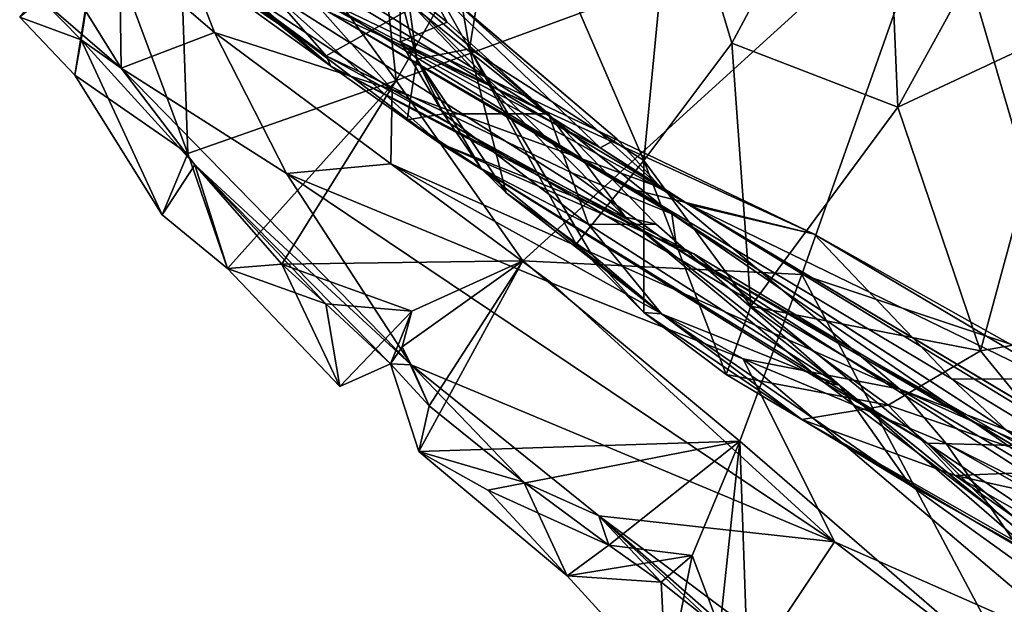
# Model space of a CAD drawing. Extents: x 0 to 6.91, y 2.44 to 3.49.
# Drawn here: x 0.03 to 0.34, y 3.01 to 3.2 of the extents above; entities that cross this region are included whole.
import ezdxf

# ---------------------------------------------------------------- set-up
doc = ezdxf.new("R2010")
doc.units = 0
doc.header["$MEASUREMENT"] = 0
doc.layers.add('1', color=7, linetype='CONTINUOUS')

msp = doc.modelspace()

# ---------------------------------------------------------------- linework, layer by layer
at = {"layer": '1'}
for points in [[(0.149359, 3.182083, -0.402242), (0.078098, 3.280851, -0.394752), (0.125954, 3.39912, -0.40053)], [(0.125954, 3.39912, -0.40053), (0.252393, 3.362145, -0.4041), (0.149359, 3.182083, -0.402242)], [(0.149359, 3.182083, -0.402242), (0.252393, 3.362145, -0.4041), (0.324454, 3.246427, -0.39787)], [(0.13998, 3.250607, 1.038917), (0.172832, 3.192315, 1.118654), (0.155021, 3.296061, 1.110921)], [(0.172832, 3.192315, 1.118654), (0.183922, 3.260356, 1.165051), (0.155021, 3.296061, 1.110921)], [(0.257258, 3.19409, 1.266901), (0.305876, 3.284715, 1.327949), (0.23858, 3.256451, 1.242008)], [(0.305876, 3.284715, 1.327949), (0.257258, 3.19409, 1.266901), (0.310514, 3.173587, 1.322994)], [(0.310514, 3.173587, 1.322994), (0.362692, 3.268421, 1.37684), (0.305876, 3.284715, 1.327949)], [(0.078098, 3.280851, -0.394752), (0.082369, 3.158644, -0.380791), (0.054193, 3.234309, -0.379036)], [(0.082369, 3.158644, -0.380791), (0.078098, 3.280851, -0.394752), (0.149359, 3.182083, -0.402242)], [(0.373599, 3.272718, -0.387415), (0.370478, 3.089431, -0.388288), (0.324454, 3.246427, -0.39787)], [(0.365352, 3.199117, 1.374154), (0.362692, 3.268421, 1.37684), (0.310514, 3.173587, 1.322994)], [(0.228957, 3.15645, 1.203028), (0.183922, 3.260356, 1.165051), (0.172832, 3.192315, 1.118654)], [(0.183922, 3.260356, 1.165051), (0.228957, 3.15645, 1.203028), (0.23858, 3.256451, 1.242008)], [(0.23858, 3.256451, 1.242008), (0.228957, 3.15645, 1.203028), (0.257258, 3.19409, 1.266901)], [(0.172832, 3.192315, 1.118654), (0.13998, 3.250607, 1.038917), (0.155965, 3.188999, 1.043269)], [(0.13998, 3.250607, 1.038917), (0.150348, 3.228349, 0.989977), (0.155965, 3.188999, 1.043269)], [(0.214884, 3.160495, 0.222951), (0.111466, 3.215176, 0.249188), (0.080634, 3.244436, 0.203552)], [(0.214884, 3.160495, 0.222951), (0.080634, 3.244436, 0.203552), (0.145087, 3.227307, 0.161449)], [(0.190008, 3.12415, -0.400951), (0.149359, 3.182083, -0.402242), (0.324454, 3.246427, -0.39787)], [(0.190008, 3.12415, -0.400951), (0.324454, 3.246427, -0.39787), (0.279675, 3.119775, -0.401549)], [(0.324454, 3.246427, -0.39787), (0.370478, 3.089431, -0.388288), (0.279675, 3.119775, -0.401549)], [(0.080049, 3.221543, 0.67746), (0.128295, 3.186704, 0.741131), (0.06616, 3.240266, 0.733174)], [(0.084398, 3.222996, 0.776205), (0.06616, 3.240266, 0.733174), (0.128295, 3.186704, 0.741131)], [(0.054193, 3.234309, -0.379036), (0.048102, 3.19524, -0.352142), (0.028303, 3.202465, -0.356768)], [(0.035393, 3.208139, -0.340596), (0.06096, 3.186108, -0.288624), (0.031119, 3.234114, -0.290043)], [(0.031119, 3.234114, -0.290043), (0.06096, 3.186108, -0.288624), (0.060437, 3.223765, -0.214561)], [(0.054193, 3.234309, -0.379036), (0.082369, 3.158644, -0.380791), (0.046004, 3.183853, -0.36613)], [(0.046004, 3.183853, -0.36613), (0.048102, 3.19524, -0.352142), (0.054193, 3.234309, -0.379036)], [(0.126763, 3.190021, 0.610912), (0.088549, 3.218308, 0.621192), (0.08871, 3.233726, 0.578853)], [(0.155035, 3.205759, 0.541359), (0.126763, 3.190021, 0.610912), (0.08871, 3.233726, 0.578853)], [(0.16575, 3.200873, 0.964718), (0.150348, 3.228349, 0.989977), (0.141959, 3.219718, 0.919739)], [(0.155965, 3.188999, 1.043269), (0.150348, 3.228349, 0.989977), (0.150725, 3.194574, 0.993023)], [(0.150348, 3.228349, 0.989977), (0.16575, 3.200873, 0.964718), (0.150725, 3.194574, 0.993023)], [(0.167186, 3.208444, 0.155421), (0.22029, 3.163377, 0.190898), (0.145087, 3.227307, 0.161449)], [(0.145087, 3.227307, 0.161449), (0.22029, 3.163377, 0.190898), (0.214884, 3.160495, 0.222951)], [(0.06096, 3.186108, -0.288624), (0.090893, 3.197551, -0.18549), (0.060437, 3.223765, -0.214561)], [(0.090893, 3.197551, -0.18549), (0.080856, 3.223631, -0.130527), (0.060437, 3.223765, -0.214561)], [(0.147977, 3.179263, -0.044396), (0.080856, 3.223631, -0.130527), (0.090893, 3.197551, -0.18549)], [(0.147977, 3.179263, -0.044396), (0.108998, 3.22312, 0.050469), (0.080856, 3.223631, -0.130527)], [(0.096439, 3.212504, 0.810475), (0.084398, 3.222996, 0.776205), (0.128295, 3.186704, 0.741131)], [(0.167186, 3.208444, 0.155421), (0.108998, 3.22312, 0.050469), (0.234465, 3.147572, 0.134161)], [(0.108998, 3.22312, 0.050469), (0.147977, 3.179263, -0.044396), (0.234465, 3.147572, 0.134161)], [(0.080049, 3.221543, 0.67746), (0.126763, 3.190021, 0.610912), (0.128295, 3.186704, 0.741131)], [(0.126763, 3.190021, 0.610912), (0.080049, 3.221543, 0.67746), (0.088549, 3.218308, 0.621192)], [(0.141959, 3.219718, 0.919739), (0.109418, 3.210202, 0.850231), (0.222995, 3.13822, 0.903624)], [(0.141959, 3.219718, 0.919739), (0.19832, 3.171361, 0.953227), (0.16575, 3.200873, 0.964718)], [(0.222995, 3.13822, 0.903624), (0.19832, 3.171361, 0.953227), (0.141959, 3.219718, 0.919739)], [(0.163189, 3.161962, 0.809948), (0.096439, 3.212504, 0.810475), (0.128295, 3.186704, 0.741131)], [(0.163189, 3.161962, 0.809948), (0.109418, 3.210202, 0.850231), (0.096439, 3.212504, 0.810475)], [(0.111466, 3.215176, 0.249188), (0.214884, 3.160495, 0.222951), (0.243421, 3.142311, 0.282054)], [(0.28367, 3.132754, 0.356391), (0.127328, 3.204323, 0.370941), (0.111466, 3.215176, 0.249188)], [(0.111466, 3.215176, 0.249188), (0.243421, 3.142311, 0.282054), (0.28367, 3.132754, 0.356391)], [(0.109418, 3.210202, 0.850231), (0.163189, 3.161962, 0.809948), (0.222995, 3.13822, 0.903624)], [(0.035393, 3.208139, -0.340596), (0.028303, 3.202465, -0.356768), (0.048102, 3.19524, -0.352142)], [(0.035393, 3.208139, -0.340596), (0.048102, 3.19524, -0.352142), (0.06096, 3.186108, -0.288624)], [(0.22029, 3.163377, 0.190898), (0.167186, 3.208444, 0.155421), (0.234465, 3.147572, 0.134161)], [(0.155035, 3.205759, 0.541359), (0.205746, 3.152483, 0.59879), (0.126763, 3.190021, 0.610912)], [(0.127328, 3.204323, 0.370941), (0.237918, 3.139282, 0.516649), (0.130086, 3.205222, 0.448577)], [(0.226387, 3.146869, 0.421254), (0.237918, 3.139282, 0.516649), (0.127328, 3.204323, 0.370941)], [(0.28367, 3.132754, 0.356391), (0.226387, 3.146869, 0.421254), (0.127328, 3.204323, 0.370941)], [(0.155035, 3.205759, 0.541359), (0.130086, 3.205222, 0.448577), (0.237918, 3.139282, 0.516649)], [(0.155035, 3.205759, 0.541359), (0.237918, 3.139282, 0.516649), (0.205746, 3.152483, 0.59879)], [(0.028303, 3.202465, -0.356768), (0.046004, 3.183853, -0.36613), (0.048102, 3.19524, -0.352142)], [(0.028303, 3.202465, -0.356768), (0.048102, 3.19524, -0.352142), (0.046004, 3.183853, -0.36613)], [(0.19832, 3.171361, 0.953227), (0.150725, 3.194574, 0.993023), (0.16575, 3.200873, 0.964718)], [(0.090893, 3.197551, -0.18549), (0.06096, 3.186108, -0.288624), (0.114038, 3.152215, -0.256823)], [(0.090893, 3.197551, -0.18549), (0.147595, 3.155302, -0.174812), (0.147977, 3.179263, -0.044396)], [(0.090893, 3.197551, -0.18549), (0.114038, 3.152215, -0.256823), (0.147595, 3.155302, -0.174812)], [(0.337116, 3.095255, 1.335085), (0.365352, 3.199117, 1.374154), (0.310514, 3.173587, 1.322994)], [(0.365352, 3.199117, 1.374154), (0.337116, 3.095255, 1.335085), (0.367311, 3.100483, 1.371858)], [(0.074091, 3.138959, -0.37534), (0.048102, 3.19524, -0.352142), (0.046004, 3.183853, -0.36613)], [(0.06096, 3.186108, -0.288624), (0.048102, 3.19524, -0.352142), (0.084598, 3.155003, -0.366777)], [(0.084598, 3.155003, -0.366777), (0.048102, 3.19524, -0.352142), (0.074091, 3.138959, -0.37534)], [(0.155965, 3.188999, 1.043269), (0.150725, 3.194574, 0.993023), (0.164542, 3.171408, 1.015135)], [(0.150725, 3.194574, 0.993023), (0.19832, 3.171361, 0.953227), (0.164542, 3.171408, 1.015135)], [(0.263271, 3.109584, 1.237406), (0.257258, 3.19409, 1.266901), (0.228957, 3.15645, 1.203028)], [(0.310514, 3.173587, 1.322994), (0.257258, 3.19409, 1.266901), (0.263271, 3.109584, 1.237406)], [(0.155965, 3.188999, 1.043269), (0.184722, 3.14604, 1.093735), (0.172832, 3.192315, 1.118654)], [(0.207144, 3.129501, 1.141143), (0.172832, 3.192315, 1.118654), (0.212112, 3.126305, 1.129658)], [(0.172832, 3.192315, 1.118654), (0.207144, 3.129501, 1.141143), (0.228957, 3.15645, 1.203028)], [(0.184722, 3.14604, 1.093735), (0.212112, 3.126305, 1.129658), (0.172832, 3.192315, 1.118654)], [(0.23953, 3.128007, 0.693447), (0.128295, 3.186704, 0.741131), (0.126763, 3.190021, 0.610912)], [(0.23953, 3.128007, 0.693447), (0.126763, 3.190021, 0.610912), (0.205746, 3.152483, 0.59879)], [(0.176586, 3.153886, 1.061277), (0.155965, 3.188999, 1.043269), (0.152881, 3.169457, 1.038739)], [(0.152881, 3.169457, 1.038739), (0.155965, 3.188999, 1.043269), (0.164542, 3.171408, 1.015135)], [(0.176586, 3.153886, 1.061277), (0.184722, 3.14604, 1.093735), (0.155965, 3.188999, 1.043269)], [(0.082369, 3.158644, -0.380791), (0.074091, 3.138959, -0.37534), (0.046004, 3.183853, -0.36613)], [(0.114038, 3.152215, -0.256823), (0.06096, 3.186108, -0.288624), (0.154186, 3.090705, -0.314071)], [(0.154186, 3.090705, -0.314071), (0.06096, 3.186108, -0.288624), (0.084598, 3.155003, -0.366777)], [(0.24501, 3.126398, 0.732501), (0.163189, 3.161962, 0.809948), (0.128295, 3.186704, 0.741131)], [(0.23953, 3.128007, 0.693447), (0.24501, 3.126398, 0.732501), (0.128295, 3.186704, 0.741131)], [(0.082369, 3.158644, -0.380791), (0.149359, 3.182083, -0.402242), (0.095059, 3.121708, -0.374517)], [(0.095059, 3.121708, -0.374517), (0.149359, 3.182083, -0.402242), (0.112565, 3.123114, -0.376616)], [(0.112565, 3.123114, -0.376616), (0.149359, 3.182083, -0.402242), (0.190008, 3.12415, -0.400951)], [(0.147595, 3.155302, -0.174812), (0.311231, 3.082947, -0.015311), (0.147977, 3.179263, -0.044396)], [(0.147977, 3.179263, -0.044396), (0.311231, 3.082947, -0.015311), (0.234465, 3.147572, 0.134161)], [(0.152881, 3.169457, 1.038739), (0.164542, 3.171408, 1.015135), (0.176586, 3.153886, 1.061277)], [(0.211112, 3.135877, 0.990194), (0.164542, 3.171408, 1.015135), (0.19832, 3.171361, 0.953227)], [(0.211112, 3.135877, 0.990194), (0.176586, 3.153886, 1.061277), (0.164542, 3.171408, 1.015135)], [(0.211112, 3.135877, 0.990194), (0.19832, 3.171361, 0.953227), (0.232857, 3.135993, 0.950786)], [(0.222995, 3.13822, 0.903624), (0.232857, 3.135993, 0.950786), (0.19832, 3.171361, 0.953227)], [(0.263271, 3.109584, 1.237406), (0.337116, 3.095255, 1.335085), (0.310514, 3.173587, 1.322994)], [(0.319987, 3.065501, 0.811394), (0.286863, 3.085049, 0.870288), (0.163189, 3.161962, 0.809948)], [(0.163189, 3.161962, 0.809948), (0.286863, 3.085049, 0.870288), (0.222995, 3.13822, 0.903624)], [(0.163189, 3.161962, 0.809948), (0.24501, 3.126398, 0.732501), (0.319987, 3.065501, 0.811394)], [(0.214884, 3.160495, 0.222951), (0.22029, 3.163377, 0.190898), (0.234465, 3.147572, 0.134161)], [(0.082369, 3.158644, -0.380791), (0.095059, 3.121708, -0.374517), (0.074091, 3.138959, -0.37534)], [(0.234465, 3.147572, 0.134161), (0.243421, 3.142311, 0.282054), (0.214884, 3.160495, 0.222951)], [(0.228957, 3.15645, 1.203028), (0.207144, 3.129501, 1.141143), (0.228915, 3.107504, 1.160613)], [(0.228957, 3.15645, 1.203028), (0.228915, 3.107504, 1.160613), (0.255409, 3.087616, 1.186492)], [(0.263271, 3.109584, 1.237406), (0.228957, 3.15645, 1.203028), (0.255409, 3.087616, 1.186492)], [(0.095059, 3.121708, -0.374517), (0.084598, 3.155003, -0.366777), (0.074091, 3.138959, -0.37534)], [(0.084598, 3.155003, -0.366777), (0.126686, 3.110307, -0.371951), (0.147477, 3.091007, -0.367824)], [(0.112565, 3.123114, -0.376616), (0.084598, 3.155003, -0.366777), (0.095059, 3.121708, -0.374517)], [(0.154186, 3.090705, -0.314071), (0.084598, 3.155003, -0.366777), (0.147477, 3.091007, -0.367824)], [(0.084598, 3.155003, -0.366777), (0.112565, 3.123114, -0.376616), (0.126686, 3.110307, -0.371951)], [(0.114038, 3.152215, -0.256823), (0.199383, 3.116975, -0.200494), (0.147595, 3.155302, -0.174812)], [(0.199383, 3.116975, -0.200494), (0.114038, 3.152215, -0.256823), (0.290194, 3.033813, -0.207768)], [(0.114038, 3.152215, -0.256823), (0.154186, 3.090705, -0.314071), (0.290194, 3.033813, -0.207768)], [(0.311231, 3.082947, -0.015311), (0.147595, 3.155302, -0.174812), (0.260892, 3.0927, -0.159265)], [(0.199383, 3.116975, -0.200494), (0.260892, 3.0927, -0.159265), (0.147595, 3.155302, -0.174812)], [(0.234599, 3.107159, 1.096308), (0.176586, 3.153886, 1.061277), (0.211112, 3.135877, 0.990194)], [(0.176586, 3.153886, 1.061277), (0.234599, 3.107159, 1.096308), (0.184722, 3.14604, 1.093735)], [(0.23953, 3.128007, 0.693447), (0.205746, 3.152483, 0.59879), (0.237918, 3.139282, 0.516649)], [(0.212112, 3.126305, 1.129658), (0.184722, 3.14604, 1.093735), (0.234599, 3.107159, 1.096308)], [(0.28367, 3.132754, 0.356391), (0.328012, 3.086136, 0.436554), (0.226387, 3.146869, 0.421254)], [(0.226387, 3.146869, 0.421254), (0.345692, 3.069528, 0.494407), (0.237918, 3.139282, 0.516649)], [(0.328012, 3.086136, 0.436554), (0.345692, 3.069528, 0.494407), (0.226387, 3.146869, 0.421254)], [(0.311231, 3.082947, -0.015311), (0.389709, 3.052836, 0.159567), (0.234465, 3.147572, 0.134161)], [(0.234465, 3.147572, 0.134161), (0.389709, 3.052836, 0.159567), (0.444052, 3.022626, 0.226016)], [(0.234465, 3.147572, 0.134161), (0.444052, 3.022626, 0.226016), (0.421981, 3.035858, 0.354034)], [(0.421981, 3.035858, 0.354034), (0.243421, 3.142311, 0.282054), (0.234465, 3.147572, 0.134161)], [(0.243421, 3.142311, 0.282054), (0.421981, 3.035858, 0.354034), (0.416191, 3.058332, 0.413352)], [(0.416191, 3.058332, 0.413352), (0.28367, 3.132754, 0.356391), (0.243421, 3.142311, 0.282054)], [(0.232857, 3.135993, 0.950786), (0.222995, 3.13822, 0.903624), (0.291787, 3.084221, 0.946505)], [(0.291787, 3.084221, 0.946505), (0.222995, 3.13822, 0.903624), (0.286863, 3.085049, 0.870288)], [(0.454064, 2.990228, 0.659672), (0.237918, 3.139282, 0.516649), (0.345692, 3.069528, 0.494407)], [(0.454064, 2.990228, 0.659672), (0.23953, 3.128007, 0.693447), (0.237918, 3.139282, 0.516649)], [(0.291787, 3.084221, 0.946505), (0.211112, 3.135877, 0.990194), (0.232857, 3.135993, 0.950786)], [(0.211112, 3.135877, 0.990194), (0.291787, 3.084221, 0.946505), (0.234599, 3.107159, 1.096308)], [(0.328012, 3.086136, 0.436554), (0.28367, 3.132754, 0.356391), (0.3622, 3.086174, 0.392522)], [(0.416191, 3.058332, 0.413352), (0.3622, 3.086174, 0.392522), (0.28367, 3.132754, 0.356391)], [(0.212112, 3.126305, 1.129658), (0.228915, 3.107504, 1.160613), (0.207144, 3.129501, 1.141143)], [(0.23953, 3.128007, 0.693447), (0.454064, 2.990228, 0.659672), (0.40691, 3.032265, 0.718678)], [(0.23953, 3.128007, 0.693447), (0.347742, 3.064845, 0.737121), (0.24501, 3.126398, 0.732501)], [(0.347742, 3.064845, 0.737121), (0.23953, 3.128007, 0.693447), (0.40691, 3.032265, 0.718678)], [(0.112565, 3.123114, -0.376616), (0.190008, 3.12415, -0.400951), (0.154367, 3.107931, -0.383051)], [(0.190008, 3.12415, -0.400951), (0.159939, 3.077537, -0.369282), (0.15123, 3.096556, -0.371012)], [(0.190008, 3.12415, -0.400951), (0.15123, 3.096556, -0.371012), (0.154367, 3.107931, -0.383051)], [(0.190008, 3.12415, -0.400951), (0.156566, 3.062815, -0.374235), (0.159939, 3.077537, -0.369282)], [(0.156566, 3.062815, -0.374235), (0.190008, 3.12415, -0.400951), (0.259784, 3.066153, -0.395949)], [(0.190008, 3.12415, -0.400951), (0.279675, 3.119775, -0.401549), (0.259784, 3.066153, -0.395949)], [(0.212112, 3.126305, 1.129658), (0.234599, 3.107159, 1.096308), (0.228915, 3.107504, 1.160613)], [(0.347742, 3.064845, 0.737121), (0.319987, 3.065501, 0.811394), (0.24501, 3.126398, 0.732501)], [(0.126686, 3.110307, -0.371951), (0.112565, 3.123114, -0.376616), (0.095059, 3.121708, -0.374517)], [(0.112565, 3.123114, -0.376616), (0.13118, 3.083758, -0.379425), (0.095059, 3.121708, -0.374517)], [(0.095059, 3.121708, -0.374517), (0.13118, 3.083758, -0.379425), (0.126686, 3.110307, -0.371951)], [(0.126686, 3.110307, -0.371951), (0.112565, 3.123114, -0.376616), (0.154367, 3.107931, -0.383051)], [(0.13118, 3.083758, -0.379425), (0.112565, 3.123114, -0.376616), (0.126686, 3.110307, -0.371951)], [(0.279675, 3.119775, -0.401549), (0.349414, 2.988523, -0.386347), (0.259784, 3.066153, -0.395949)], [(0.349414, 2.988523, -0.386347), (0.279675, 3.119775, -0.401549), (0.370478, 3.089431, -0.388288)], [(0.260892, 3.0927, -0.159265), (0.199383, 3.116975, -0.200494), (0.290194, 3.033813, -0.207768)], [(0.126686, 3.110307, -0.371951), (0.13118, 3.083758, -0.379425), (0.147477, 3.091007, -0.367824)], [(0.154367, 3.107931, -0.383051), (0.13118, 3.083758, -0.379425), (0.126686, 3.110307, -0.371951)], [(0.13118, 3.083758, -0.379425), (0.154367, 3.107931, -0.383051), (0.147477, 3.091007, -0.367824)], [(0.147477, 3.091007, -0.367824), (0.154367, 3.107931, -0.383051), (0.15123, 3.096556, -0.371012)], [(0.307405, 3.077784, 1.276218), (0.263271, 3.109584, 1.237406), (0.255409, 3.087616, 1.186492)], [(0.263271, 3.109584, 1.237406), (0.307405, 3.077784, 1.276218), (0.337116, 3.095255, 1.335085)], [(0.234599, 3.107159, 1.096308), (0.279755, 3.073195, 1.183739), (0.228915, 3.107504, 1.160613)], [(0.279755, 3.073195, 1.183739), (0.255409, 3.087616, 1.186492), (0.228915, 3.107504, 1.160613)], [(0.314504, 3.052075, 1.080103), (0.234599, 3.107159, 1.096308), (0.291787, 3.084221, 0.946505)], [(0.314504, 3.052075, 1.080103), (0.279755, 3.073195, 1.183739), (0.234599, 3.107159, 1.096308)], [(0.337116, 3.095255, 1.335085), (0.368501, 3.056748, 1.333675), (0.367311, 3.100483, 1.371858)], [(0.147477, 3.091007, -0.367824), (0.15123, 3.096556, -0.371012), (0.159939, 3.077537, -0.369282)], [(0.147477, 3.091007, -0.367824), (0.159939, 3.077537, -0.369282), (0.15123, 3.096556, -0.371012)], [(0.154186, 3.090705, -0.314071), (0.147477, 3.091007, -0.367824), (0.15123, 3.096556, -0.371012)], [(0.159939, 3.077537, -0.369282), (0.154186, 3.090705, -0.314071), (0.15123, 3.096556, -0.371012)], [(0.337116, 3.095255, 1.335085), (0.307405, 3.077784, 1.276218), (0.368501, 3.056748, 1.333675)], [(0.311231, 3.082947, -0.015311), (0.260892, 3.0927, -0.159265), (0.326126, 3.065402, -0.092437)], [(0.260892, 3.0927, -0.159265), (0.290194, 3.033813, -0.207768), (0.37334, 2.997189, -0.148252)], [(0.37334, 2.997189, -0.148252), (0.326126, 3.065402, -0.092437), (0.260892, 3.0927, -0.159265)], [(0.147477, 3.091007, -0.367824), (0.159939, 3.077537, -0.369282), (0.156566, 3.062815, -0.374235)], [(0.159939, 3.077537, -0.369282), (0.147477, 3.091007, -0.367824), (0.156566, 3.062815, -0.374235)], [(0.190323, 3.053027, -0.362612), (0.154186, 3.090705, -0.314071), (0.159939, 3.077537, -0.369282)], [(0.21442, 3.04222, -0.313954), (0.290194, 3.033813, -0.207768), (0.154186, 3.090705, -0.314071)], [(0.21442, 3.04222, -0.313954), (0.154186, 3.090705, -0.314071), (0.190323, 3.053027, -0.362612)], [(0.255409, 3.087616, 1.186492), (0.279755, 3.073195, 1.183739), (0.307405, 3.077784, 1.276218)], [(0.328012, 3.086136, 0.436554), (0.3622, 3.086174, 0.392522), (0.423062, 3.028298, 0.488793)], [(0.423062, 3.028298, 0.488793), (0.345692, 3.069528, 0.494407), (0.328012, 3.086136, 0.436554)], [(0.342838, 3.042914, 0.865491), (0.291787, 3.084221, 0.946505), (0.286863, 3.085049, 0.870288)], [(0.286863, 3.085049, 0.870288), (0.319987, 3.065501, 0.811394), (0.342838, 3.042914, 0.865491)], [(0.291787, 3.084221, 0.946505), (0.426184, 2.975353, 0.873906), (0.39932, 2.99111, 1.046966)], [(0.342838, 3.042914, 0.865491), (0.426184, 2.975353, 0.873906), (0.291787, 3.084221, 0.946505)], [(0.39932, 2.99111, 1.046966), (0.314504, 3.052075, 1.080103), (0.291787, 3.084221, 0.946505)], [(0.311231, 3.082947, -0.015311), (0.418893, 3.018642, 0.007623), (0.453332, 3.020075, 0.148189)], [(0.453332, 3.020075, 0.148189), (0.389709, 3.052836, 0.159567), (0.311231, 3.082947, -0.015311)], [(0.418893, 3.018642, 0.007623), (0.311231, 3.082947, -0.015311), (0.326126, 3.065402, -0.092437)], [(0.190323, 3.053027, -0.362612), (0.159939, 3.077537, -0.369282), (0.156566, 3.062815, -0.374235)], [(0.279755, 3.073195, 1.183739), (0.329037, 3.055112, 1.256638), (0.307405, 3.077784, 1.276218)], [(0.368501, 3.056748, 1.333675), (0.307405, 3.077784, 1.276218), (0.329037, 3.055112, 1.256638)], [(0.422571, 2.989021, 1.171477), (0.329037, 3.055112, 1.256638), (0.279755, 3.073195, 1.183739)], [(0.406034, 3.001028, 1.112359), (0.422571, 2.989021, 1.171477), (0.279755, 3.073195, 1.183739)], [(0.406034, 3.001028, 1.112359), (0.279755, 3.073195, 1.183739), (0.314504, 3.052075, 1.080103)], [(0.259784, 3.066153, -0.395949), (0.17878, 3.050425, -0.38197), (0.156566, 3.062815, -0.374235)], [(0.217631, 3.032782, -0.366632), (0.17878, 3.050425, -0.38197), (0.259784, 3.066153, -0.395949)], [(0.244498, 3.029416, -0.379993), (0.217631, 3.032782, -0.366632), (0.259784, 3.066153, -0.395949)], [(0.253356, 3.005821, -0.373383), (0.244498, 3.029416, -0.379993), (0.259784, 3.066153, -0.395949)], [(0.262915, 2.977311, -0.372275), (0.253356, 3.005821, -0.373383), (0.259784, 3.066153, -0.395949)], [(0.262915, 2.977311, -0.372275), (0.259784, 3.066153, -0.395949), (0.349414, 2.988523, -0.386347)], [(0.426184, 2.975353, 0.873906), (0.319987, 3.065501, 0.811394), (0.42551, 2.994611, 0.780142)], [(0.319987, 3.065501, 0.811394), (0.426184, 2.975353, 0.873906), (0.342838, 3.042914, 0.865491)], [(0.319987, 3.065501, 0.811394), (0.347742, 3.064845, 0.737121), (0.42551, 2.994611, 0.780142)], [(0.445007, 2.997871, -0.020844), (0.418893, 3.018642, 0.007623), (0.326126, 3.065402, -0.092437)], [(0.445007, 2.997871, -0.020844), (0.326126, 3.065402, -0.092437), (0.37334, 2.997189, -0.148252)], [(0.156566, 3.062815, -0.374235), (0.17878, 3.050425, -0.38197), (0.204244, 3.022894, -0.371721)], [(0.156566, 3.062815, -0.374235), (0.204244, 3.022894, -0.371721), (0.190323, 3.053027, -0.362612)], [(0.395764, 3.040317, 1.329916), (0.368501, 3.056748, 1.333675), (0.329037, 3.055112, 1.256638)], [(0.422571, 2.989021, 1.171477), (0.41316, 3.007041, 1.242714), (0.329037, 3.055112, 1.256638)], [(0.41316, 3.007041, 1.242714), (0.395764, 3.040317, 1.329916), (0.329037, 3.055112, 1.256638)], [(0.190323, 3.053027, -0.362612), (0.217631, 3.032782, -0.366632), (0.21442, 3.04222, -0.313954)], [(0.204244, 3.022894, -0.371721), (0.217631, 3.032782, -0.366632), (0.190323, 3.053027, -0.362612)], [(0.314504, 3.052075, 1.080103), (0.39932, 2.99111, 1.046966), (0.406034, 3.001028, 1.112359)], [(0.204244, 3.022894, -0.371721), (0.17878, 3.050425, -0.38197), (0.217631, 3.032782, -0.366632)], [(0.234481, 3.020827, -0.36894), (0.21442, 3.04222, -0.313954), (0.217631, 3.032782, -0.366632)], [(0.295101, 2.971292, -0.310654), (0.21442, 3.04222, -0.313954), (0.253356, 3.005821, -0.373383)], [(0.253356, 3.005821, -0.373383), (0.21442, 3.04222, -0.313954), (0.234481, 3.020827, -0.36894)], [(0.268782, 3.001542, -0.301229), (0.290194, 3.033813, -0.207768), (0.21442, 3.04222, -0.313954)], [(0.268782, 3.001542, -0.301229), (0.21442, 3.04222, -0.313954), (0.295101, 2.971292, -0.310654)], [(0.234481, 3.020827, -0.36894), (0.217631, 3.032782, -0.366632), (0.204244, 3.022894, -0.371721)], [(0.217631, 3.032782, -0.366632), (0.234481, 3.020827, -0.36894), (0.204244, 3.022894, -0.371721)], [(0.244498, 3.029416, -0.379993), (0.234481, 3.020827, -0.36894), (0.217631, 3.032782, -0.366632)], [(0.290194, 3.033813, -0.207768), (0.268782, 3.001542, -0.301229), (0.367607, 2.974954, -0.208835)], [(0.37334, 2.997189, -0.148252), (0.290194, 3.033813, -0.207768), (0.367607, 2.974954, -0.208835)], [(0.204244, 3.022894, -0.371721), (0.244498, 3.029416, -0.379993), (0.236175, 2.987942, -0.376269)], [(0.204244, 3.022894, -0.371721), (0.234481, 3.020827, -0.36894), (0.244498, 3.029416, -0.379993)], [(0.236175, 2.987942, -0.376269), (0.244498, 3.029416, -0.379993), (0.253356, 3.005821, -0.373383)], [(0.236175, 2.987942, -0.376269), (0.234481, 3.020827, -0.36894), (0.204244, 3.022894, -0.371721)], [(0.236175, 2.987942, -0.376269), (0.253356, 3.005821, -0.373383), (0.234481, 3.020827, -0.36894)]]:
    msp.add_3dface(points, dxfattribs=at)

doc.saveas('drawing.dxf')
